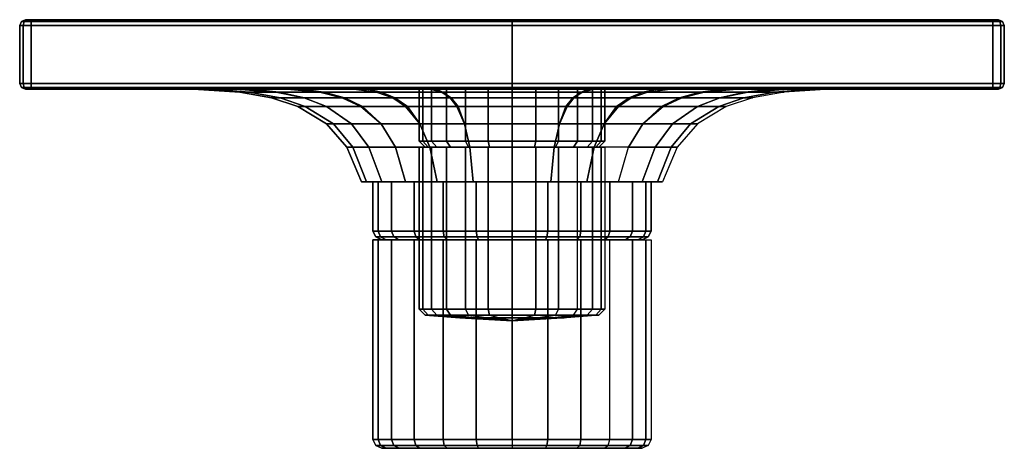
# Model space of a CAD drawing. Extents: x 0 to 170, y 2 to 76.
import ezdxf

# ---------------------------------------------------------------- set-up
doc = ezdxf.new("R2010")
doc.units = 0
doc.linetypes.add('SOLIDLINE', pattern=[0])
doc.layers.add('HG_ARMATUR', color=252, linetype='SOLIDLINE')

msp = doc.modelspace()

# ---------------------------------------------------------------- meshes
at = {"layer": 'HG_ARMATUR', "color": 252}
mesh = msp.add_polyface(dxfattribs=at)
corners = [(1, 76, 2), (0.3, 75.7, 2), (0.3, 75.7, 85), (1, 76, 85), (1.3, 76, 1.3), (0.8, 75.7, 0.8), (2, 76, 1), (2, 75.7, 0.3), (0, 75, 2), (0, 75, 85), (0.6, 75, 0.6), (2, 75), (0, 65, 2), (0, 65, 85), (0.6, 65, 0.6), (2, 65), (0.3, 64.3, 2), (0.3, 64.3, 85), (0.8, 64.3, 0.8), (2, 64.3, 0.3), (1, 64, 2), (1, 64, 85), (1.3, 64, 1.3), (2, 64, 1), (30, 64, 50), (33.153, 64, 36.133), (39.936, 64, 24.09), (48.473, 64, 13.662), (59.927, 64, 5.495), (32, 64, 64.1), (1, 64, 168), (37.4, 64, 77.3), (46.2, 64, 88.8), (1.3, 64, 168.7), (57.7, 64, 97.6), (2, 64, 169), (70.9, 64, 103), (0.3, 75.7, 168), (1, 76, 168), (0.8, 75.7, 169.2), (1.3, 76, 168.7), (2, 75.7, 169.7), (2, 76, 169), (0, 75, 168), (0.6, 75, 169.4), (2, 75, 170), (0, 65, 168), (0.6, 65, 169.4), (2, 65, 170), (0.3, 64.3, 168), (0.8, 64.3, 169.2), (2, 64.3, 169.7)]
mesh.append_faces([[corners[k] for k in face] for face in [(0, 1, 2, 3), (4, 5, 1, 0), (6, 7, 5, 4), (1, 8, 9, 2), (5, 10, 8, 1), (7, 11, 10, 5), (8, 12, 13, 9), (10, 14, 12, 8), (11, 15, 14, 10), (12, 16, 17, 13), (14, 18, 16, 12), (15, 19, 18, 14), (16, 20, 21, 17), (18, 22, 20, 16), (19, 23, 22, 18), (24, 21, 20, 25), (25, 20, 20, 26), (26, 20, 22, 27), (27, 22, 23, 28), (29, 30, 21, 24), (31, 30, 30, 29), (32, 33, 30, 31), (34, 35, 33, 32), (36, 35, 35, 34), (3, 2, 37, 38), (38, 37, 39, 40), (40, 39, 41, 42), (2, 9, 43, 37), (37, 43, 44, 39), (39, 44, 45, 41), (9, 13, 46, 43), (43, 46, 47, 44), (44, 47, 48, 45), (13, 17, 49, 46), (46, 49, 50, 47), (47, 50, 51, 48), (17, 21, 30, 49), (49, 30, 33, 50), (50, 33, 35, 51)]])
mesh = msp.add_polyface(dxfattribs=at)
corners = [(85, 76, 1), (85, 75.7, 0.3), (2, 75.7, 0.3), (2, 76, 1), (85, 75), (2, 75), (85, 65), (2, 65), (85, 64.3, 0.3), (2, 64.3, 0.3), (85, 64, 1), (2, 64, 1), (85, 76, 85), (1.3, 76, 1.3), (1, 76, 2), (1, 76, 85), (33.153, 64, 36.133), (39.7, 63.5, 37.9), (38, 63.5, 50), (30, 64, 50), (39.936, 64, 24.09), (44.752, 63.5, 26.86), (48.473, 64, 13.662), (52.485, 63.5, 17.818), (56.06, 62.5, 21.246), (49.1, 62.5, 29.4), (71.95, 64, 1.448), (72.987, 63.5, 6.224), (62.408, 63.5, 10.672), (59.927, 64, 5.495), (74.519, 62.5, 10.891), (64.743, 62.5, 14.902), (85, 64, 105), (85, 64, 169), (2, 64, 169), (70.9, 64, 103), (39.7, 63.5, 62.1), (32, 64, 64.1), (44.3, 63.5, 73.4), (37.4, 64, 77.3), (51.8, 63.5, 83.2), (46.2, 64, 88.8), (43.5, 62.5, 50), (45, 62.5, 60.7), (49.1, 62.5, 70.6), (55.7, 62.5, 79.3), (85, 76, 169), (2, 76, 169), (1.3, 76, 168.7), (1, 76, 168), (2, 75.7, 169.7), (85, 75.7, 169.7), (2, 75, 170), (85, 75, 170), (2, 65, 170), (85, 65, 170), (2, 64.3, 169.7), (85, 64.3, 169.7), (57.7, 64, 97.6), (61.6, 63.5, 90.7), (72.9, 63.5, 95.3), (64.4, 62.5, 85.9), (74.3, 62.5, 90)]
mesh.append_faces([[corners[k] for k in face] for face in [(0, 1, 2, 3), (1, 4, 5, 2), (4, 6, 7, 5), (6, 8, 9, 7), (8, 10, 11, 9), (0, 12, 12, 3), (3, 12, 12, 13), (14, 12, 12, 13), (15, 12, 12, 14), (16, 17, 18, 19), (20, 21, 17, 16), (22, 23, 21, 20), (23, 24, 25, 21), (26, 27, 28, 29), (29, 28, 23, 22), (27, 30, 31, 28), (28, 31, 24, 23), (29, 11, 11, 26), (26, 11, 10, 10), (32, 33, 34, 35), (19, 18, 36, 37), (37, 36, 38, 39), (39, 38, 40, 41), (18, 42, 43, 36), (36, 43, 44, 38), (38, 44, 45, 40), (46, 12, 12, 47), (47, 12, 12, 48), (48, 12, 12, 49), (49, 12, 12, 15), (47, 50, 51, 46), (50, 52, 53, 51), (52, 54, 55, 53), (54, 56, 57, 55), (56, 34, 33, 57), (58, 59, 60, 35), (41, 40, 59, 58), (59, 61, 62, 60), (40, 45, 61, 59)]])
mesh = msp.add_polyface(dxfattribs=at)
corners = [(85, 64, 105), (85, 64, 169), (168, 64, 169), (99.1, 64, 103), (168, 76, 169), (168, 75.7, 169.7), (85, 75.7, 169.7), (85, 76, 169), (168, 75, 170), (85, 75, 170), (168, 65, 170), (85, 65, 170), (168, 64.3, 169.7), (85, 64.3, 169.7), (85, 76, 85), (168.7, 76, 168.7), (169, 76, 168), (169, 76, 85), (140, 64, 50), (132, 63.5, 50), (130.3, 63.5, 62.1), (138, 64, 64.1), (125.7, 63.5, 73.4), (132.6, 64, 77.3), (118.2, 63.5, 83.2), (123.8, 64, 88.8), (120.9, 62.5, 70.6), (114.3, 62.5, 79.3), (85, 76, 1), (168, 76, 1), (168.7, 76, 1.3), (169, 76, 2), (168, 75.7, 0.3), (85, 75.7, 0.3), (168, 75), (85, 75), (168, 65), (85, 65), (168, 64.3, 0.3), (85, 64.3, 0.3), (168, 64, 1), (85, 64, 1), (130.3, 63.5, 37.9), (136.847, 64, 36.133), (125.248, 63.5, 26.86), (130.064, 64, 24.09), (117.515, 63.5, 17.818), (121.527, 64, 13.662), (126.5, 62.5, 50), (125, 62.5, 39.3), (120.9, 62.5, 29.4), (113.94, 62.5, 21.246), (98.05, 64, 1.448), (110.073, 64, 5.495), (112.3, 64, 97.6), (108.4, 63.5, 90.7), (97.1, 63.5, 95.3), (105.6, 62.5, 85.9), (95.7, 62.5, 90), (107.592, 63.5, 10.672), (97.013, 63.5, 6.224), (105.258, 62.5, 14.902), (95.481, 62.5, 10.891)]
mesh.append_faces([[corners[k] for k in face] for face in [(0, 1, 2, 3), (4, 5, 6, 7), (5, 8, 9, 6), (8, 10, 11, 9), (10, 12, 13, 11), (12, 2, 1, 13), (7, 14, 14, 4), (4, 14, 14, 15), (15, 14, 14, 16), (16, 14, 14, 17), (18, 19, 20, 21), (21, 20, 22, 23), (23, 22, 24, 25), (22, 26, 27, 24), (28, 14, 14, 29), (29, 14, 14, 30), (30, 14, 14, 31), (31, 14, 14, 17), (29, 32, 33, 28), (32, 34, 35, 33), (34, 36, 37, 35), (36, 38, 39, 37), (38, 40, 41, 39), (18, 19, 42, 43), (43, 42, 44, 45), (45, 44, 46, 47), (19, 48, 49, 42), (42, 49, 50, 44), (44, 50, 51, 46), (52, 40, 40, 53), (41, 41, 40, 52), (54, 55, 56, 3), (25, 24, 55, 54), (55, 57, 58, 56), (24, 27, 57, 55), (53, 59, 60, 52), (47, 46, 59, 53), (59, 61, 62, 60), (46, 51, 61, 59)]])
mesh = msp.add_polyface(dxfattribs=at)
corners = [(138, 64, 64.1), (169, 64, 168), (169, 64, 85), (140, 64, 50), (132.6, 64, 77.3), (123.8, 64, 88.8), (168.7, 64, 168.7), (112.3, 64, 97.6), (168, 64, 169), (99.1, 64, 103), (169, 76, 85), (169.7, 75.7, 85), (169.7, 75.7, 168), (169, 76, 168), (169.2, 75.7, 169.2), (168.7, 76, 168.7), (168, 75.7, 169.7), (168, 76, 169), (170, 75, 85), (170, 75, 168), (169.4, 75, 169.4), (168, 75, 170), (170, 65, 85), (170, 65, 168), (169.4, 65, 169.4), (168, 65, 170), (169.7, 64.3, 85), (169.7, 64.3, 168), (169.2, 64.3, 169.2), (168, 64.3, 169.7), (169.7, 75.7, 2), (169, 76, 2), (169.2, 75.7, 0.8), (168.7, 76, 1.3), (168, 75.7, 0.3), (168, 76, 1), (170, 75, 2), (169.4, 75, 0.6), (168, 75), (170, 65, 2), (169.4, 65, 0.6), (168, 65), (169.7, 64.3, 2), (169.2, 64.3, 0.8), (168, 64.3, 0.3), (169, 64, 2), (168.7, 64, 1.3), (168, 64, 1), (136.847, 64, 36.133), (130.064, 64, 24.09), (121.527, 64, 13.662), (110.073, 64, 5.495)]
mesh.append_faces([[corners[k] for k in face] for face in [(0, 1, 2, 3), (4, 1, 1, 0), (5, 6, 1, 4), (7, 8, 6, 5), (9, 8, 8, 7), (10, 11, 12, 13), (13, 12, 14, 15), (15, 14, 16, 17), (11, 18, 19, 12), (12, 19, 20, 14), (14, 20, 21, 16), (18, 22, 23, 19), (19, 23, 24, 20), (20, 24, 25, 21), (22, 26, 27, 23), (23, 27, 28, 24), (24, 28, 29, 25), (26, 2, 1, 27), (27, 1, 6, 28), (28, 6, 8, 29), (10, 11, 30, 31), (31, 30, 32, 33), (33, 32, 34, 35), (11, 18, 36, 30), (30, 36, 37, 32), (32, 37, 38, 34), (18, 22, 39, 36), (36, 39, 40, 37), (37, 40, 41, 38), (22, 26, 42, 39), (39, 42, 43, 40), (40, 43, 44, 41), (26, 2, 45, 42), (42, 45, 46, 43), (43, 46, 47, 44), (48, 45, 2, 3), (49, 45, 45, 48), (50, 46, 45, 49), (51, 47, 46, 50)]])
mesh = msp.add_polyface(dxfattribs=at)
corners = [(39.7, 63.5, 37.9), (45, 62.5, 39.3), (43.5, 62.5, 50), (38, 63.5, 50), (44.752, 63.5, 26.86), (49.1, 62.5, 29.4), (49.3, 61, 40.5), (48, 61, 50), (53, 61, 31.6), (56.06, 62.5, 21.246), (59.198, 61, 24.381), (54.2, 58, 41.8), (53, 58, 50), (57.3, 58, 34.1), (62.4, 58, 27.4), (57.5, 54, 42.7), (56.5, 54, 50), (60.3, 54, 35.8), (64.9, 54, 29.9), (59.9, 48, 43.3), (59, 48, 50), (62.5, 48, 37.1), (66.6, 48, 31.6), (64.743, 62.5, 14.902), (66.931, 61, 18.766), (69.1, 58, 22.3), (70.8, 54, 25.3), (72.1, 48, 27.5), (49.3, 61, 59.5), (45, 62.5, 60.7), (53, 61, 68.4), (49.1, 62.5, 70.6), (58.9, 61, 76.1), (55.7, 62.5, 79.3), (54.2, 58, 58.2), (57.3, 58, 65.9), (62.4, 58, 72.6), (57.5, 54, 57.3), (60.3, 54, 64.2), (64.9, 54, 70.1), (59.9, 48, 56.7), (62.5, 48, 62.9), (66.6, 48, 68.4), (66.6, 61, 82), (64.4, 62.5, 85.9), (69.1, 58, 77.7), (70.8, 54, 74.7), (72.1, 48, 72.5), (69.6, 64, 128.1), (69.6, 55, 128.1), (69, 55, 124), (69, 64, 124), (70.5, 54, 127.9), (70, 54, 124), (69.6, 54, 128.1), (69, 54, 124), (69.6, 55, 119.9), (69.6, 64, 119.9), (70.5, 54, 120.1)]
mesh.append_faces([[corners[k] for k in face] for face in [(0, 1, 2, 3), (4, 5, 1, 0), (1, 6, 7, 2), (5, 8, 6, 1), (9, 10, 8, 5), (6, 11, 12, 7), (8, 13, 11, 6), (10, 14, 13, 8), (11, 15, 16, 12), (13, 17, 15, 11), (14, 18, 17, 13), (15, 19, 20, 16), (17, 21, 19, 15), (18, 22, 21, 17), (23, 24, 10, 9), (24, 25, 14, 10), (25, 26, 18, 14), (26, 27, 22, 18), (2, 7, 28, 29), (29, 28, 30, 31), (31, 30, 32, 33), (7, 12, 34, 28), (28, 34, 35, 30), (30, 35, 36, 32), (12, 16, 37, 34), (34, 37, 38, 35), (35, 38, 39, 36), (16, 20, 40, 37), (37, 40, 41, 38), (38, 41, 42, 39), (33, 32, 43, 44), (32, 36, 45, 43), (36, 39, 46, 45), (39, 42, 47, 46), (48, 49, 50, 51), (49, 52, 53, 50), (52, 54, 55, 53), (51, 50, 56, 57), (50, 53, 58, 56)]])
mesh = msp.add_polyface(dxfattribs=at)
corners = [(85, 64, 1), (85, 63.5, 5), (72.987, 63.5, 6.224), (71.95, 64, 1.448), (85, 62.5, 10), (74.519, 62.5, 10.891), (85, 61, 14), (75.686, 61, 14.974), (66.931, 61, 18.766), (64.743, 62.5, 14.902), (85, 58, 18), (76.8, 58, 19.2), (69.1, 58, 22.3), (85, 54, 21.5), (77.7, 54, 22.5), (70.8, 54, 25.3), (70.9, 64, 103), (72.9, 63.5, 95.3), (85, 63.5, 97), (85, 64, 105), (74.3, 62.5, 90), (85, 62.5, 91.5), (75.5, 61, 85.7), (85, 61, 87), (64.4, 62.5, 85.9), (66.6, 61, 82), (76.8, 58, 80.8), (85, 58, 82), (69.1, 58, 77.7), (77.7, 54, 77.5), (85, 54, 78.5), (70.8, 54, 74.7), (71.1, 64, 132), (71.1, 55, 132), (69.6, 55, 128.1), (69.6, 64, 128.1), (73.7, 64, 135.3), (73.7, 55, 135.3), (72, 54, 131.5), (70.5, 54, 127.9), (74.4, 54, 134.6), (85, 64, 140), (85, 55, 140), (80.9, 55, 139.4), (80.9, 64, 139.4), (77, 55, 137.9), (77, 64, 137.9), (85, 54, 139), (81.1, 54, 138.5), (77.5, 54, 137), (80.9, 64, 108.6), (80.9, 55, 108.6), (85, 55, 108), (85, 64, 108), (77, 64, 110.1), (77, 55, 110.1), (73.7, 64, 112.7), (73.7, 55, 112.7), (81.1, 54, 109.5), (85, 54, 109), (77.5, 54, 111), (74.4, 54, 113.4), (69.6, 64, 119.9), (69.6, 55, 119.9), (71.1, 55, 116), (71.1, 64, 116), (70.5, 54, 120.1), (72, 54, 116.5), (70, 54, 124), (69, 54, 124), (69.6, 54, 119.9), (71.1, 54, 116), (73.7, 54, 112.7)]
mesh.append_faces([[corners[k] for k in face] for face in [(0, 1, 2, 3), (1, 4, 5, 2), (4, 6, 7, 5), (5, 7, 8, 9), (6, 10, 11, 7), (7, 11, 12, 8), (10, 13, 14, 11), (11, 14, 15, 12), (16, 17, 18, 19), (17, 20, 21, 18), (20, 22, 23, 21), (24, 25, 22, 20), (22, 26, 27, 23), (25, 28, 26, 22), (26, 29, 30, 27), (28, 31, 29, 26), (32, 33, 34, 35), (36, 37, 33, 32), (33, 38, 39, 34), (37, 40, 38, 33), (41, 42, 43, 44), (44, 43, 45, 46), (46, 45, 37, 36), (42, 47, 48, 43), (43, 48, 49, 45), (45, 49, 40, 37), (50, 51, 52, 53), (54, 55, 51, 50), (56, 57, 55, 54), (51, 58, 59, 52), (55, 60, 58, 51), (57, 61, 60, 55), (62, 63, 64, 65), (65, 64, 57, 56), (63, 66, 67, 64), (64, 67, 61, 57), (68, 69, 70, 66), (66, 70, 71, 67), (67, 71, 72, 61)]])
mesh = msp.add_polyface(dxfattribs=at)
corners = [(99.1, 64, 103), (97.1, 63.5, 95.3), (85, 63.5, 97), (85, 64, 105), (95.7, 62.5, 90), (85, 62.5, 91.5), (94.5, 61, 85.7), (85, 61, 87), (105.6, 62.5, 85.9), (103.4, 61, 82), (93.2, 58, 80.8), (85, 58, 82), (100.9, 58, 77.7), (92.3, 54, 77.5), (85, 54, 78.5), (99.2, 54, 74.7), (98.05, 64, 1.448), (97.013, 63.5, 6.224), (85, 63.5, 5), (85, 64, 1), (95.481, 62.5, 10.891), (85, 62.5, 10), (94.314, 61, 14.974), (85, 61, 14), (105.258, 62.5, 14.902), (103.069, 61, 18.766), (93.2, 58, 19.2), (85, 58, 18), (100.9, 58, 22.3), (92.3, 54, 22.5), (85, 54, 21.5), (99.2, 54, 25.3), (98.9, 64, 116), (98.9, 55, 116), (100.4, 55, 119.9), (100.4, 64, 119.9), (96.3, 64, 112.7), (96.3, 55, 112.7), (101, 55, 124), (100, 54, 124), (99.5, 54, 120.1), (98, 54, 116.5), (95.6, 54, 113.4), (89.1, 64, 139.4), (89.1, 55, 139.4), (85, 55, 140), (85, 64, 140), (93, 64, 137.9), (93, 55, 137.9), (96.3, 64, 135.3), (96.3, 55, 135.3), (88.9, 54, 138.5), (85, 54, 139), (92.5, 54, 137), (95.6, 54, 134.6), (100.4, 64, 128.1), (100.4, 55, 128.1), (98.9, 55, 132), (98.9, 64, 132), (99.5, 54, 127.9), (98, 54, 131.5), (85, 64, 108), (85, 55, 108), (89.1, 55, 108.6), (89.1, 64, 108.6), (93, 55, 110.1), (93, 64, 110.1), (85, 54, 109), (88.9, 54, 109.5), (92.5, 54, 111), (89.1, 54, 108.6), (93, 54, 110.1), (96.3, 54, 112.7)]
mesh.append_faces([[corners[k] for k in face] for face in [(0, 1, 2, 3), (1, 4, 5, 2), (4, 6, 7, 5), (8, 9, 6, 4), (6, 10, 11, 7), (9, 12, 10, 6), (10, 13, 14, 11), (12, 15, 13, 10), (16, 17, 18, 19), (17, 20, 21, 18), (20, 22, 23, 21), (24, 25, 22, 20), (22, 26, 27, 23), (25, 28, 26, 22), (26, 29, 30, 27), (28, 31, 29, 26), (32, 33, 34, 35), (36, 37, 33, 32), (38, 39, 40, 34), (33, 41, 40, 34), (37, 42, 41, 33), (43, 44, 45, 46), (47, 48, 44, 43), (49, 50, 48, 47), (44, 51, 52, 45), (48, 53, 51, 44), (50, 54, 53, 48), (55, 56, 57, 58), (58, 57, 50, 49), (56, 59, 60, 57), (57, 60, 54, 50), (61, 62, 63, 64), (64, 63, 65, 66), (66, 65, 37, 36), (62, 67, 68, 63), (63, 68, 69, 65), (65, 69, 42, 37), (68, 70, 71, 69), (69, 71, 72, 42)]])
mesh = msp.add_polyface(dxfattribs=at)
corners = [(132, 63.5, 50), (126.5, 62.5, 50), (125, 62.5, 60.7), (130.3, 63.5, 62.1), (120.9, 62.5, 70.6), (125.7, 63.5, 73.4), (122, 61, 50), (120.7, 61, 59.5), (117, 61, 68.4), (111.1, 61, 76.1), (114.3, 62.5, 79.3), (117, 58, 50), (115.8, 58, 58.2), (112.7, 58, 65.9), (107.6, 58, 72.6), (113.5, 54, 50), (112.5, 54, 57.3), (109.7, 54, 64.2), (105.1, 54, 70.1), (111, 48, 50), (110.1, 48, 56.7), (107.5, 48, 62.9), (103.4, 48, 68.4), (120.7, 61, 40.5), (125, 62.5, 39.3), (117, 61, 31.6), (120.9, 62.5, 29.4), (110.802, 61, 24.381), (113.94, 62.5, 21.246), (115.8, 58, 41.8), (112.7, 58, 34.1), (107.6, 58, 27.4), (112.5, 54, 42.7), (109.7, 54, 35.8), (105.1, 54, 29.9), (110.1, 48, 43.3), (107.5, 48, 37.1), (103.4, 48, 31.6), (103.4, 61, 82), (105.6, 62.5, 85.9), (100.9, 58, 77.7), (99.2, 54, 74.7), (97.9, 48, 72.5), (103.069, 61, 18.766), (105.258, 62.5, 14.902), (100.9, 58, 22.3), (99.2, 54, 25.3), (97.9, 48, 27.5), (105.8, 48, 38.1), (105.8, 39.5, 38.1), (101.9, 39.5, 33.1), (101.9, 48, 33.1), (100.4, 64, 119.9), (100.4, 55, 119.9), (101, 55, 124), (101, 64, 124), (100.4, 55, 128.1), (100.4, 64, 128.1), (100, 54, 124), (99.5, 54, 127.9), (101, 54, 124), (100.4, 54, 128.1)]
mesh.append_faces([[corners[k] for k in face] for face in [(0, 1, 2, 3), (3, 2, 4, 5), (1, 6, 7, 2), (2, 7, 8, 4), (4, 8, 9, 10), (6, 11, 12, 7), (7, 12, 13, 8), (8, 13, 14, 9), (11, 15, 16, 12), (12, 16, 17, 13), (13, 17, 18, 14), (15, 19, 20, 16), (16, 20, 21, 17), (17, 21, 22, 18), (1, 6, 23, 24), (24, 23, 25, 26), (26, 25, 27, 28), (6, 11, 29, 23), (23, 29, 30, 25), (25, 30, 31, 27), (11, 15, 32, 29), (29, 32, 33, 30), (30, 33, 34, 31), (15, 19, 35, 32), (32, 35, 36, 33), (33, 36, 37, 34), (10, 9, 38, 39), (9, 14, 40, 38), (14, 18, 41, 40), (41, 42, 22, 18), (28, 27, 43, 44), (27, 31, 45, 43), (31, 34, 46, 45), (46, 47, 37, 34), (48, 49, 50, 51), (52, 53, 54, 55), (55, 54, 56, 57), (54, 58, 59, 56), (58, 60, 61, 59)]])
mesh = msp.add_polyface(dxfattribs=at)
corners = [(59.9, 48, 43.3), (85, 48, 50), (59, 48, 50), (62.5, 48, 37.1), (66.6, 48, 31.6), (85, 54, 21.5), (85, 48, 24), (78.3, 48, 24.9), (77.7, 54, 22.5), (72.1, 48, 27.5), (70.8, 54, 25.3), (85, 48, 26), (85, 39.5, 26), (78.8, 39.5, 26.9), (78.8, 48, 26.9), (73.1, 39.5, 29.2), (73.1, 48, 29.2), (68.1, 39.5, 33.1), (68.1, 48, 33.1), (59.9, 48, 56.7), (62.5, 48, 62.9), (66.6, 48, 68.4), (85, 54, 78.5), (85, 48, 76), (78.3, 48, 75.1), (77.7, 54, 77.5), (72.1, 48, 72.5), (70.8, 54, 74.7), (78.8, 48, 73.1), (78.8, 39.5, 73.1), (85, 39.5, 74), (85, 48, 74), (73.1, 48, 70.8), (73.1, 39.5, 70.8), (68.1, 48, 66.9), (68.1, 39.5, 66.9), (72, 54, 131.5), (71.1, 54, 132), (69.6, 54, 128.1), (70.5, 54, 127.9), (74.4, 54, 134.6), (73.7, 54, 135.3), (73.7, 26, 135.3), (71.1, 26, 132), (85, 54, 139), (85, 54, 140), (80.9, 54, 139.4), (81.1, 54, 138.5), (77, 54, 137.9), (77.5, 54, 137), (85, 26, 140), (80.9, 26, 139.4), (77, 26, 137.9), (81.1, 54, 109.5), (80.9, 54, 108.6), (85, 54, 108), (85, 54, 109), (77.5, 54, 111), (77, 54, 110.1), (74.4, 54, 113.4), (73.7, 54, 112.7), (80.9, 26, 108.6), (85, 26, 108), (77, 26, 110.1), (73.7, 26, 112.7), (69.6, 54, 119.9), (69.6, 26, 119.9), (71.1, 26, 116), (71.1, 54, 116)]
mesh.append_faces([[corners[k] for k in face] for face in [(0, 1, 1, 2), (3, 1, 1, 0), (3, 1, 1, 4), (5, 6, 7, 8), (8, 7, 9, 10), (6, 1, 1, 7), (7, 1, 1, 9), (9, 1, 1, 4), (11, 12, 13, 14), (14, 13, 15, 16), (16, 15, 17, 18), (2, 1, 1, 19), (19, 1, 1, 20), (20, 1, 1, 21), (22, 23, 24, 25), (25, 24, 26, 27), (23, 1, 1, 24), (24, 1, 1, 26), (26, 1, 1, 21), (28, 29, 30, 31), (32, 33, 29, 28), (34, 35, 33, 32), (36, 37, 38, 39), (40, 41, 37, 36), (41, 42, 43, 37), (44, 45, 46, 47), (47, 46, 48, 49), (49, 48, 41, 40), (45, 50, 51, 46), (46, 51, 52, 48), (48, 52, 42, 41), (53, 54, 55, 56), (57, 58, 54, 53), (59, 60, 58, 57), (54, 61, 62, 55), (58, 63, 61, 54), (60, 64, 63, 58), (65, 66, 67, 68), (68, 67, 64, 60)]])
mesh = msp.add_polyface(dxfattribs=at)
corners = [(61.9, 48, 43.8), (61.9, 39.5, 43.8), (61, 39.5, 50), (61, 48, 50), (64.2, 48, 38.1), (64.2, 39.5, 38.1), (68.1, 48, 33.1), (68.1, 39.5, 33.1), (62.3, 38.5, 44), (61.5, 38.5, 50), (64.6, 38.5, 38.3), (68.4, 38.5, 33.4), (63.3, 38, 44.2), (62.5, 38, 50), (65.5, 38, 38.8), (69.1, 38, 34.1), (61.9, 38, 43.8), (61.9, 3.5, 43.8), (61, 3.5, 50), (61, 38, 50), (64.2, 38, 38.1), (64.2, 3.5, 38.1), (68.1, 38, 33.1), (68.1, 3.5, 33.1), (62.3, 2.5, 44), (61.5, 2.5, 50), (64.6, 2.5, 38.3), (68.4, 2.5, 33.4), (63.3, 2, 44.2), (62.5, 2, 50), (65.5, 2, 38.8), (69.1, 2, 34.1), (61.9, 39.5, 56.2), (61.9, 48, 56.2), (64.2, 39.5, 61.9), (64.2, 48, 61.9), (68.1, 39.5, 66.9), (68.1, 48, 66.9), (62.3, 38.5, 56), (64.6, 38.5, 61.7), (68.4, 38.5, 66.6), (63.3, 38, 55.8), (65.5, 38, 61.2), (69.1, 38, 65.9), (69.6, 54, 128.1), (69.6, 26, 128.1), (69, 26, 124), (69, 54, 124), (70.5, 25, 127.9), (70, 25, 124), (69.6, 26, 119.9), (69.6, 54, 119.9), (61.9, 3.5, 56.2), (61.9, 38, 56.2), (64.2, 3.5, 61.9), (64.2, 38, 61.9), (68.1, 3.5, 66.9), (68.1, 38, 66.9), (62.3, 2.5, 56), (64.6, 2.5, 61.7), (68.4, 2.5, 66.6), (63.3, 2, 55.8), (65.5, 2, 61.2), (69.1, 2, 65.9)]
mesh.append_faces([[corners[k] for k in face] for face in [(0, 1, 2, 3), (4, 5, 1, 0), (6, 7, 5, 4), (1, 8, 9, 2), (5, 10, 8, 1), (7, 11, 10, 5), (8, 12, 13, 9), (10, 14, 12, 8), (11, 15, 14, 10), (16, 17, 18, 19), (20, 21, 17, 16), (22, 23, 21, 20), (17, 24, 25, 18), (21, 26, 24, 17), (23, 27, 26, 21), (24, 28, 29, 25), (26, 30, 28, 24), (27, 31, 30, 26), (3, 2, 32, 33), (33, 32, 34, 35), (35, 34, 36, 37), (2, 9, 38, 32), (32, 38, 39, 34), (34, 39, 40, 36), (9, 13, 41, 38), (38, 41, 42, 39), (39, 42, 43, 40), (44, 45, 46, 47), (45, 48, 49, 46), (47, 46, 50, 51), (19, 18, 52, 53), (53, 52, 54, 55), (55, 54, 56, 57), (18, 25, 58, 52), (52, 58, 59, 54), (54, 59, 60, 56), (25, 29, 61, 58), (58, 61, 62, 59), (59, 62, 63, 60)]])
mesh = msp.add_polyface(dxfattribs=at)
corners = [(85, 39.5, 26), (85, 38.5, 26.5), (79, 38.5, 27.3), (78.8, 39.5, 26.9), (73.3, 38.5, 29.6), (73.1, 39.5, 29.2), (68.4, 38.5, 33.4), (68.1, 39.5, 33.1), (85, 38, 27.5), (79.2, 38, 28.3), (73.8, 38, 30.5), (69.1, 38, 34.1), (78.8, 39.5, 73.1), (79, 38.5, 72.7), (85, 38.5, 73.5), (85, 39.5, 74), (73.1, 39.5, 70.8), (73.3, 38.5, 70.4), (68.1, 39.5, 66.9), (68.4, 38.5, 66.6), (79.2, 38, 71.7), (85, 38, 72.5), (73.8, 38, 69.5), (69.1, 38, 65.9), (71.1, 54, 132), (71.1, 26, 132), (69.6, 26, 128.1), (69.6, 54, 128.1), (72, 25, 131.5), (70.5, 25, 127.9), (73.7, 26, 135.3), (74.4, 25, 134.6), (76.3, 24.5, 126.3), (76, 24.5, 124), (70, 25, 124), (77.2, 24.5, 128.5), (78.6, 24.5, 130.4), (85, 26, 140), (85, 25, 139), (81.1, 25, 138.5), (80.9, 26, 139.4), (77.5, 25, 137), (77, 26, 137.9), (85, 24.5, 133), (82.7, 24.5, 132.7), (80.5, 24.5, 131.8), (85, 26, 108), (85, 25, 109), (81.1, 25, 109.5), (80.9, 26, 108.6), (77, 26, 110.1), (77.5, 25, 111), (73.7, 26, 112.7), (74.4, 25, 113.4), (85, 24.5, 115), (82.7, 24.5, 115.3), (80.5, 24.5, 116.2), (78.6, 24.5, 117.6), (69, 26, 124), (70.5, 25, 120.1), (69.6, 26, 119.9), (72, 25, 116.5), (71.1, 26, 116), (76.3, 24.5, 121.7), (77.2, 24.5, 119.5), (85, 24, 124)]
mesh.append_faces([[corners[k] for k in face] for face in [(0, 1, 2, 3), (3, 2, 4, 5), (5, 4, 6, 7), (1, 8, 9, 2), (2, 9, 10, 4), (4, 10, 11, 6), (12, 13, 14, 15), (16, 17, 13, 12), (18, 19, 17, 16), (13, 20, 21, 14), (17, 22, 20, 13), (19, 23, 22, 17), (24, 25, 26, 27), (25, 28, 29, 26), (30, 31, 28, 25), (29, 32, 33, 34), (28, 35, 32, 29), (31, 36, 35, 28), (37, 38, 39, 40), (40, 39, 41, 42), (42, 41, 31, 30), (38, 43, 44, 39), (39, 44, 45, 41), (41, 45, 36, 31), (46, 47, 48, 49), (50, 51, 48, 49), (52, 53, 51, 50), (47, 54, 55, 48), (48, 55, 56, 51), (51, 56, 57, 53), (58, 34, 59, 60), (60, 59, 61, 62), (62, 61, 53, 52), (34, 33, 63, 59), (59, 63, 64, 61), (61, 64, 57, 53), (33, 65, 65, 63), (63, 65, 65, 64), (64, 65, 65, 57)]])
mesh = msp.add_polyface(dxfattribs=at)
corners = [(91.2, 39.5, 26.9), (91, 38.5, 27.3), (85, 38.5, 26.5), (85, 39.5, 26), (96.9, 39.5, 29.2), (96.7, 38.5, 29.6), (101.9, 39.5, 33.1), (101.6, 38.5, 33.4), (90.8, 38, 28.3), (85, 38, 27.5), (96.2, 38, 30.5), (100.9, 38, 34.1), (85, 39.5, 74), (85, 38.5, 73.5), (91, 38.5, 72.7), (91.2, 39.5, 73.1), (96.7, 38.5, 70.4), (96.9, 39.5, 70.8), (101.6, 38.5, 66.6), (101.9, 39.5, 66.9), (85, 38, 72.5), (90.8, 38, 71.7), (96.2, 38, 69.5), (100.9, 38, 65.9), (100.4, 54, 119.9), (100.4, 26, 119.9), (98.9, 26, 116), (98.9, 54, 116), (96.3, 26, 112.7), (96.3, 54, 112.7), (99.5, 25, 120.1), (98, 25, 116.5), (95.6, 25, 113.4), (100, 25, 124), (94, 24.5, 124), (93.7, 24.5, 121.7), (92.8, 24.5, 119.5), (91.4, 24.5, 117.6), (85, 26, 140), (85, 25, 139), (88.9, 25, 138.5), (89.1, 26, 139.4), (92.5, 25, 137), (93, 26, 137.9), (95.6, 25, 134.6), (96.3, 26, 135.3), (85, 24.5, 133), (87.3, 24.5, 132.7), (89.5, 24.5, 131.8), (91.4, 24.5, 130.4), (100.4, 26, 128.1), (99.5, 25, 127.9), (98, 25, 131.5), (98.9, 26, 132), (93.7, 24.5, 126.3), (92.8, 24.5, 128.5), (85, 26, 108), (85, 25, 109), (88.9, 25, 109.5), (89.1, 26, 108.6), (92.5, 25, 111), (93, 26, 110.1), (85, 24.5, 115), (87.3, 24.5, 115.3), (89.5, 24.5, 116.2), (85, 24, 124)]
mesh.append_faces([[corners[k] for k in face] for face in [(0, 1, 2, 3), (4, 5, 1, 0), (6, 7, 5, 4), (1, 8, 9, 2), (5, 10, 8, 1), (7, 11, 10, 5), (12, 13, 14, 15), (15, 14, 16, 17), (17, 16, 18, 19), (13, 20, 21, 14), (14, 21, 22, 16), (16, 22, 23, 18), (24, 25, 26, 27), (27, 26, 28, 29), (25, 30, 31, 26), (26, 31, 32, 28), (33, 34, 35, 30), (30, 35, 36, 31), (31, 36, 37, 32), (38, 39, 40, 41), (41, 40, 42, 43), (43, 42, 44, 45), (39, 46, 47, 40), (40, 47, 48, 42), (42, 48, 49, 44), (50, 51, 52, 53), (53, 52, 44, 45), (33, 34, 54, 51), (51, 54, 55, 52), (52, 55, 49, 44), (56, 57, 58, 59), (59, 58, 60, 61), (61, 60, 32, 28), (57, 62, 63, 58), (58, 63, 64, 60), (60, 64, 37, 32), (62, 65, 65, 63), (63, 65, 65, 64), (64, 65, 65, 37)]])
mesh = msp.add_polyface(dxfattribs=at)
corners = [(111, 48, 50), (85, 48, 50), (110.1, 48, 56.7), (107.5, 48, 62.9), (103.4, 48, 68.4), (110.1, 48, 43.3), (107.5, 48, 37.1), (103.4, 48, 31.6), (85, 54, 78.5), (85, 48, 76), (91.7, 48, 75.1), (92.3, 54, 77.5), (97.9, 48, 72.5), (99.2, 54, 74.7), (85, 54, 21.5), (85, 48, 24), (91.7, 48, 24.9), (92.3, 54, 22.5), (97.9, 48, 27.5), (99.2, 54, 25.3), (91.2, 48, 26.9), (91.2, 39.5, 26.9), (85, 39.5, 26), (85, 48, 26), (96.9, 48, 29.2), (96.9, 39.5, 29.2), (101.9, 48, 33.1), (101.9, 39.5, 33.1), (85, 48, 74), (85, 39.5, 74), (91.2, 39.5, 73.1), (91.2, 48, 73.1), (96.9, 39.5, 70.8), (96.9, 48, 70.8), (101.9, 39.5, 66.9), (101.9, 48, 66.9), (100, 54, 124), (101, 54, 124), (100.4, 54, 119.9), (99.5, 54, 120.1), (98.9, 54, 116), (98, 54, 116.5), (96.3, 54, 112.7), (95.6, 54, 113.4), (88.9, 54, 138.5), (89.1, 54, 139.4), (85, 54, 140), (85, 54, 139), (92.5, 54, 137), (93, 54, 137.9), (95.6, 54, 134.6), (96.3, 54, 135.3), (89.1, 26, 139.4), (85, 26, 140), (93, 26, 137.9), (96.3, 26, 135.3), (99.5, 54, 127.9), (100.4, 54, 128.1), (98.9, 54, 132), (98, 54, 131.5), (100.4, 26, 128.1), (98.9, 26, 132), (85, 54, 109), (85, 54, 108), (89.1, 54, 108.6), (88.9, 54, 109.5), (85, 26, 108), (89.1, 26, 108.6), (93, 26, 110.1), (93, 54, 110.1), (96.3, 26, 112.7)]
mesh.append_faces([[corners[k] for k in face] for face in [(0, 1, 1, 2), (2, 1, 1, 3), (3, 1, 1, 4), (0, 1, 1, 5), (5, 1, 1, 6), (6, 1, 1, 7), (8, 9, 10, 11), (11, 10, 12, 13), (9, 1, 1, 10), (10, 1, 1, 12), (12, 1, 1, 4), (14, 15, 16, 17), (17, 16, 18, 19), (15, 1, 1, 16), (16, 1, 1, 18), (18, 1, 1, 7), (20, 21, 22, 23), (24, 25, 21, 20), (26, 27, 25, 24), (28, 29, 30, 31), (31, 30, 32, 33), (33, 32, 34, 35), (36, 37, 38, 39), (39, 38, 40, 41), (41, 40, 42, 43), (44, 45, 46, 47), (48, 49, 45, 44), (50, 51, 49, 48), (45, 52, 53, 46), (45, 52, 54, 49), (49, 54, 55, 51), (56, 57, 58, 59), (59, 58, 51, 50), (57, 60, 61, 58), (58, 61, 55, 51), (62, 63, 64, 65), (63, 66, 67, 64), (64, 67, 68, 69), (69, 68, 70, 42)]])
mesh = msp.add_polyface(dxfattribs=at)
corners = [(108.1, 48, 56.2), (108.1, 39.5, 56.2), (109, 39.5, 50), (109, 48, 50), (105.8, 48, 61.9), (105.8, 39.5, 61.9), (101.9, 48, 66.9), (101.9, 39.5, 66.9), (107.7, 38.5, 56), (108.5, 38.5, 50), (105.4, 38.5, 61.7), (101.6, 38.5, 66.6), (106.7, 38, 55.8), (107.5, 38, 50), (104.5, 38, 61.2), (100.9, 38, 65.9), (108.1, 39.5, 43.8), (108.1, 48, 43.8), (105.8, 39.5, 38.1), (105.8, 48, 38.1), (107.7, 38.5, 44), (105.4, 38.5, 38.3), (101.6, 38.5, 33.4), (101.9, 39.5, 33.1), (106.7, 38, 44.2), (104.5, 38, 38.8), (100.9, 38, 34.1), (101, 54, 124), (101, 26, 124), (100.4, 26, 119.9), (100.4, 54, 119.9), (100, 25, 124), (99.5, 25, 120.1), (100.4, 26, 128.1), (100.4, 54, 128.1), (99.5, 25, 127.9), (109, 38, 50), (109, 3.5, 50), (108.1, 3.5, 43.8), (108.1, 38, 43.8), (105.8, 3.5, 38.1), (105.8, 38, 38.1), (101.9, 3.5, 33.1), (101.9, 38, 33.1), (108.5, 2.5, 50), (107.7, 2.5, 44), (105.4, 2.5, 38.3), (101.6, 2.5, 33.4), (107.5, 2, 50), (106.7, 2, 44.2), (104.5, 2, 38.8), (100.9, 2, 34.1), (108.1, 3.5, 56.2), (108.1, 38, 56.2), (105.8, 3.5, 61.9), (105.8, 38, 61.9), (101.9, 3.5, 66.9), (101.9, 38, 66.9), (107.7, 2.5, 56), (105.4, 2.5, 61.7), (101.6, 2.5, 66.6), (106.7, 2, 55.8), (104.5, 2, 61.2), (100.9, 2, 65.9)]
mesh.append_faces([[corners[k] for k in face] for face in [(0, 1, 2, 3), (4, 5, 1, 0), (6, 7, 5, 4), (1, 8, 9, 2), (5, 10, 8, 1), (7, 11, 10, 5), (8, 12, 13, 9), (10, 14, 12, 8), (11, 15, 14, 10), (3, 2, 16, 17), (17, 16, 18, 19), (2, 9, 20, 16), (16, 20, 21, 18), (18, 21, 22, 23), (9, 13, 24, 20), (20, 24, 25, 21), (21, 25, 26, 22), (27, 28, 29, 30), (28, 31, 32, 29), (27, 28, 33, 34), (28, 31, 35, 33), (36, 37, 38, 39), (39, 38, 40, 41), (41, 40, 42, 43), (37, 44, 45, 38), (38, 45, 46, 40), (40, 46, 47, 42), (44, 48, 49, 45), (45, 49, 50, 46), (46, 50, 51, 47), (36, 37, 52, 53), (53, 52, 54, 55), (55, 54, 56, 57), (37, 44, 58, 52), (52, 58, 59, 54), (54, 59, 60, 56), (44, 48, 61, 58), (58, 61, 62, 59), (59, 62, 63, 60)]])
mesh = msp.add_polyface(dxfattribs=at)
corners = [(63.3, 2, 44.2), (85, 2, 50), (62.5, 2, 50), (65.5, 2, 38.8), (69.1, 2, 34.1), (85, 38, 26), (85, 3.5, 26), (78.8, 3.5, 26.9), (78.8, 38, 26.9), (73.1, 3.5, 29.2), (73.1, 38, 29.2), (68.1, 3.5, 33.1), (68.1, 38, 33.1), (85, 2.5, 26.5), (79, 2.5, 27.3), (73.3, 2.5, 29.6), (68.4, 2.5, 33.4), (85, 2, 27.5), (79.2, 2, 28.3), (73.8, 2, 30.5), (76.3, 24.5, 126.3), (85, 24, 124), (76, 24.5, 124), (77.2, 24.5, 128.5), (78.6, 24.5, 130.4), (85, 24.5, 133), (82.7, 24.5, 132.7), (80.5, 24.5, 131.8), (85, 24.5, 115), (82.7, 24.5, 115.3), (80.5, 24.5, 116.2), (78.6, 24.5, 117.6), (78.8, 38, 73.1), (78.8, 3.5, 73.1), (85, 3.5, 74), (85, 38, 74), (73.1, 38, 70.8), (73.1, 3.5, 70.8), (68.1, 38, 66.9), (68.1, 3.5, 66.9), (85, 2.5, 73.5), (79, 2.5, 72.7), (73.3, 2.5, 70.4), (68.4, 2.5, 66.6), (85, 2, 72.5), (79.2, 2, 71.7), (73.8, 2, 69.5), (69.1, 2, 65.9), (63.3, 2, 55.8), (65.5, 2, 61.2)]
mesh.append_faces([[corners[k] for k in face] for face in [(0, 1, 1, 2), (0, 1, 1, 3), (3, 1, 1, 4), (5, 6, 7, 8), (8, 7, 9, 10), (10, 9, 11, 12), (6, 13, 14, 7), (7, 14, 15, 9), (9, 15, 16, 11), (13, 17, 18, 14), (14, 18, 19, 15), (15, 19, 4, 16), (17, 1, 1, 18), (18, 1, 1, 19), (19, 1, 1, 4), (20, 21, 21, 22), (20, 21, 21, 23), (23, 21, 21, 24), (25, 21, 21, 26), (26, 21, 21, 27), (27, 21, 21, 24), (28, 21, 21, 29), (29, 21, 21, 30), (30, 21, 21, 31), (32, 33, 34, 35), (36, 37, 33, 32), (38, 39, 37, 36), (34, 40, 41, 33), (37, 42, 41, 33), (39, 43, 42, 37), (40, 44, 45, 41), (41, 45, 46, 42), (42, 46, 47, 43), (44, 1, 1, 45), (45, 1, 1, 46), (46, 1, 1, 47), (2, 1, 1, 48), (48, 1, 1, 49), (49, 1, 1, 47)]])
mesh = msp.add_polyface(dxfattribs=at)
corners = [(94, 24.5, 124), (85, 24, 124), (93.7, 24.5, 121.7), (92.8, 24.5, 119.5), (91.4, 24.5, 117.6), (85, 24.5, 133), (87.3, 24.5, 132.7), (89.5, 24.5, 131.8), (91.4, 24.5, 130.4), (93.7, 24.5, 126.3), (92.8, 24.5, 128.5), (91.2, 38, 26.9), (91.2, 3.5, 26.9), (85, 3.5, 26), (85, 38, 26), (96.9, 3.5, 29.2), (96.9, 38, 29.2), (101.9, 3.5, 33.1), (101.9, 38, 33.1), (85, 2.5, 26.5), (91, 2.5, 27.3), (96.7, 2.5, 29.6), (101.6, 2.5, 33.4), (85, 2, 27.5), (90.8, 2, 28.3), (96.2, 2, 30.5), (100.9, 2, 34.1), (85, 2, 50), (107.5, 2, 50), (106.7, 2, 44.2), (104.5, 2, 38.8), (106.7, 2, 55.8), (104.5, 2, 61.2), (100.9, 2, 65.9), (85, 38, 74), (85, 3.5, 74), (91.2, 3.5, 73.1), (91.2, 38, 73.1), (96.9, 3.5, 70.8), (96.9, 38, 70.8), (101.9, 3.5, 66.9), (101.9, 38, 66.9), (85, 2.5, 73.5), (91, 2.5, 72.7), (96.7, 2.5, 70.4), (101.6, 2.5, 66.6), (85, 2, 72.5), (90.8, 2, 71.7), (96.2, 2, 69.5)]
mesh.append_faces([[corners[k] for k in face] for face in [(0, 1, 1, 2), (2, 1, 1, 3), (3, 1, 1, 4), (5, 1, 1, 6), (6, 1, 1, 7), (7, 1, 1, 8), (0, 1, 1, 9), (9, 1, 1, 10), (10, 1, 1, 8), (11, 12, 13, 14), (11, 12, 15, 16), (16, 15, 17, 18), (13, 19, 20, 12), (12, 20, 21, 15), (15, 21, 22, 17), (19, 23, 24, 20), (20, 24, 25, 21), (21, 25, 26, 22), (23, 27, 27, 24), (24, 27, 27, 25), (25, 27, 27, 26), (28, 27, 27, 29), (29, 27, 27, 30), (30, 27, 27, 26), (28, 27, 27, 31), (31, 27, 27, 32), (32, 27, 27, 33), (34, 35, 36, 37), (37, 36, 38, 39), (39, 38, 40, 41), (35, 42, 43, 36), (36, 43, 44, 38), (38, 44, 45, 40), (42, 46, 47, 43), (43, 47, 48, 44), (44, 48, 33, 45), (46, 27, 27, 47), (47, 27, 27, 48), (48, 27, 27, 33)]])

doc.saveas('drawing.dxf')
